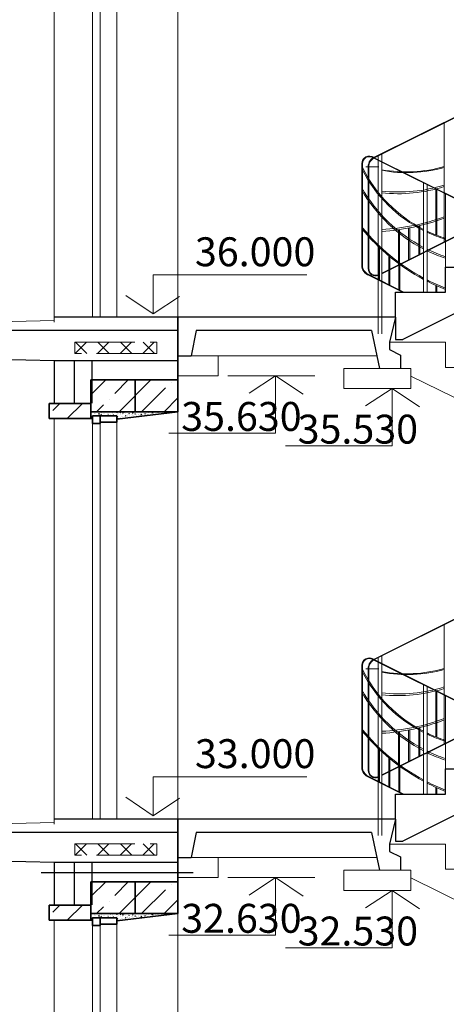
# Model space of a CAD drawing. Units: millimetres. Extents: x 181666 to 407209, y 13992 to 97992.
# Drawn here: x 284631 to 287181, y 69024 to 74909 of the extents above; entities that cross this region are included whole.
import ezdxf

# ---------------------------------------------------------------- set-up
doc = ezdxf.new("R2010")
doc.units = ezdxf.units.MM
doc.linetypes.add('ACAD_ISO02W100', pattern=[15, 12, -3])
doc.layers.add('Отметки', color=164, linetype='Continuous', lineweight=0)
doc.layers.add('Размеры', color=7, linetype='Continuous', lineweight=0)
doc.layers.add('Стены', color=7, linetype='Continuous')
doc.styles.add('NEW', font='TIMES.TTF', dxfattribs={"height": 400})
pattern_1 = [(45, (-50752.48, 20777.2), (-134.70384, 134.70384), []), (45, (-50617.78, 20777.2), (-134.70384, 134.70384), [238.125, -47.625, 0, -47.625])]
pattern_2 = [(45, (-50752.48, 26777.19), (-67.35192, 67.35192), []), (135, (-50752.48, 26777.19), (-67.35192, -67.35192), [])]
pattern_3 = [(45, (-50752.48, 23777.2), (-134.70384, 134.70384), []), (45, (-50617.78, 23777.2), (-134.70384, 134.70384), [238.125, -47.625, 0, -47.625])]
pattern_4 = [(45, (-50752.48, 29777.19), (-67.35192, 67.35192), []), (135, (-50752.48, 29777.19), (-67.35192, -67.35192), [])]

msp = doc.modelspace()

# ---------------------------------------------------------------- hatches: boundary and pattern name
at = {"layer": 'Стены', "lineweight": 5}
h = msp.add_hatch(dxfattribs=at)
h.set_pattern_fill('ANSI37', color=256, scale=30, style=0)
h.set_pattern_definition(pattern_4)
h.paths.add_polyline_path([(285321.9, 72982.7), (285321.9, 72915.1), (285450.9, 72915.1), (285450.9, 72982.7)])
h.paths.add_polyline_path([(284960, 72982.7), (284960, 72915.1), (285321.9, 72915.1), (285321.9, 72982.7)])
h = msp.add_hatch(dxfattribs=at)
h.set_pattern_fill('ANSI37', color=256, scale=30, style=0)
h.set_pattern_definition(pattern_4)
h.paths.add_polyline_path([(285321.9, 72982.7), (285321.9, 72915.1), (285450.9, 72915.1), (285450.9, 72982.7)])
h.paths.add_polyline_path([(284960, 72982.7), (284960, 72915.1), (285321.9, 72915.1), (285321.9, 72982.7)])
at = {"layer": 'Стены', "linetype": 'ACAD_ISO02W100', "lineweight": 5}
h = msp.add_hatch(dxfattribs=at)
h.set_pattern_fill('ANSI35', color=256, scale=30, style=0)
h.set_pattern_definition(pattern_3)
h.paths.add_polyline_path([(284806.9, 72616), (284806.9, 72526), (285056.9, 72526), (285056.9, 72616)])
h.paths.add_polyline_path([(285056.9, 72566), (285321.9, 72566), (285321.9, 72756), (285056.9, 72756)])
h.paths.add_polyline_path([(285321.9, 72756), (285321.9, 72566), (285576.9, 72566), (285576.9, 72756)])
h = msp.add_hatch(dxfattribs=at)
h.set_pattern_fill('ANSI35', color=256, scale=30, style=0)
h.set_pattern_definition(pattern_3)
h.paths.add_polyline_path([(284806.9, 72616), (284806.9, 72526), (285056.9, 72526), (285056.9, 72616)])
h.paths.add_polyline_path([(285056.9, 72566), (285321.9, 72566), (285321.9, 72756), (285056.9, 72756)])
h.paths.add_polyline_path([(285321.9, 72756), (285321.9, 72566), (285576.9, 72566), (285576.9, 72756)])
at = {"layer": 'Стены', "lineweight": 0}
h = msp.add_hatch(dxfattribs=at)
h.set_pattern_fill('AR-CONC', color=256, scale=0.2, style=0)
h.set_pattern_definition([(50, (304820.522, 28438.042), (36.436934, -3.187817), [3.81, -41.91]), (355, (304820.52, 28438.042), (-7.048565, 38.21133), [3.048, -33.528]), (100.451, (304823.558, 28437.777), (29.3885, 35.023338), [3.238, -35.618]), (46.1842, (304820.52, 28448.202), (54.21581, -8.408466), [5.715, -62.865]), (96.6356, (304825.04, 28447.5), (47.480847, 49.48511), [4.857, -53.427]), (351.184, (304820.52, 28448.2), (47.48092, 49.485024), [4.572, -50.292]), (21, (304825.602, 28445.662), (30.322976, -20.453104), [3.81, -41.91]), (326, (304825.6, 28445.662), (12.360406, 36.837593), [3.048, -33.528]), (71.4514, (304828.13, 28443.958), (42.683298, 16.384572), [3.238, -35.618]), (37.5, (304820.522, 28438.042), (0.6177207, 16.9110078), [0, -33.1216, 0, -34.036, 0, -33.655]), (7.5, (304820.522, 28438.042), (13.3639325, 20.036115), [0, -19.4056, 0, -32.3596, 0, -12.827]), (327.5, (304809.193, 28438.042), (27.118119, -1.1457488), [0, -12.7, 0, -39.624, 0, -52.578]), (317.5, (304804.113, 28438.042), (29.625836, 5.085298), [0, -16.51, 0, -26.3144, 0, -37.338])])
h.paths.add_polyline_path([(285211.5, 72541), (285211.5, 72522.5), (285576.9, 72566), (285066.9, 72566), (285066.9, 72541), (285111.9, 72541)])
h = msp.add_hatch(dxfattribs=at)
h.set_pattern_fill('AR-CONC', color=256, scale=0.2, style=0)
h.set_pattern_definition([(50, (304820.522, 28438.042), (36.436934, -3.187817), [3.81, -41.91]), (355, (304820.52, 28438.042), (-7.048565, 38.21133), [3.048, -33.528]), (100.451, (304823.558, 28437.777), (29.3885, 35.023338), [3.238, -35.618]), (46.1842, (304820.52, 28448.202), (54.21581, -8.408466), [5.715, -62.865]), (96.6356, (304825.04, 28447.5), (47.480847, 49.48511), [4.857, -53.427]), (351.184, (304820.52, 28448.2), (47.48092, 49.485024), [4.572, -50.292]), (21, (304825.602, 28445.662), (30.322976, -20.453104), [3.81, -41.91]), (326, (304825.6, 28445.662), (12.360406, 36.837593), [3.048, -33.528]), (71.4514, (304828.13, 28443.958), (42.683298, 16.384572), [3.238, -35.618]), (37.5, (304820.522, 28438.042), (0.6177207, 16.9110078), [0, -33.1216, 0, -34.036, 0, -33.655]), (7.5, (304820.522, 28438.042), (13.3639325, 20.036115), [0, -19.4056, 0, -32.3596, 0, -12.827]), (327.5, (304809.193, 28438.042), (27.118119, -1.1457488), [0, -12.7, 0, -39.624, 0, -52.578]), (317.5, (304804.113, 28438.042), (29.625836, 5.085298), [0, -16.51, 0, -26.3144, 0, -37.338])])
h.paths.add_polyline_path([(285211.5, 72541), (285211.5, 72522.5), (285576.9, 72566), (285066.9, 72566), (285066.9, 72541), (285111.9, 72541)])
at = {"layer": 'Стены', "lineweight": 5}
h = msp.add_hatch(dxfattribs=at)
h.set_pattern_fill('ANSI37', color=256, scale=30, style=0)
h.set_pattern_definition(pattern_2)
h.paths.add_polyline_path([(285321.9, 69982.7), (285321.9, 69915.1), (285450.9, 69915.1), (285450.9, 69982.7)])
h.paths.add_polyline_path([(284960, 69982.7), (284960, 69915.1), (285321.9, 69915.1), (285321.9, 69982.7)])
h = msp.add_hatch(dxfattribs=at)
h.set_pattern_fill('ANSI37', color=256, scale=30, style=0)
h.set_pattern_definition(pattern_2)
h.paths.add_polyline_path([(285321.9, 69982.7), (285321.9, 69915.1), (285450.9, 69915.1), (285450.9, 69982.7)])
h.paths.add_polyline_path([(284960, 69982.7), (284960, 69915.1), (285321.9, 69915.1), (285321.9, 69982.7)])
at = {"layer": 'Стены', "linetype": 'ACAD_ISO02W100', "lineweight": 5}
h = msp.add_hatch(dxfattribs=at)
h.set_pattern_fill('ANSI35', color=256, scale=30, style=0)
h.set_pattern_definition(pattern_1)
h.paths.add_polyline_path([(284806.9, 69616), (284806.9, 69526), (285056.9, 69526), (285056.9, 69616)])
h.paths.add_polyline_path([(285056.9, 69566), (285321.9, 69566), (285321.9, 69756), (285056.9, 69756)])
h.paths.add_polyline_path([(285321.9, 69756), (285321.9, 69566), (285576.9, 69566), (285576.9, 69756)])
h = msp.add_hatch(dxfattribs=at)
h.set_pattern_fill('ANSI35', color=256, scale=30, style=0)
h.set_pattern_definition(pattern_1)
h.paths.add_polyline_path([(284806.9, 69616), (284806.9, 69526), (285056.9, 69526), (285056.9, 69616)])
h.paths.add_polyline_path([(285056.9, 69566), (285321.9, 69566), (285321.9, 69756), (285056.9, 69756)])
h.paths.add_polyline_path([(285321.9, 69756), (285321.9, 69566), (285576.9, 69566), (285576.9, 69756)])
at = {"layer": 'Стены', "lineweight": 0}
h = msp.add_hatch(dxfattribs=at)
h.set_pattern_fill('AR-CONC', color=256, scale=0.2, style=0)
h.set_pattern_definition([(50, (304820.522, 25438.042), (36.436934, -3.187817), [3.81, -41.91]), (355, (304820.52, 25438.042), (-7.048565, 38.21133), [3.048, -33.528]), (100.451, (304823.558, 25437.777), (29.3885, 35.023338), [3.238, -35.618]), (46.1842, (304820.52, 25448.202), (54.21581, -8.408466), [5.715, -62.865]), (96.6356, (304825.04, 25447.5), (47.480847, 49.48511), [4.857, -53.427]), (351.184, (304820.52, 25448.2), (47.48092, 49.485024), [4.572, -50.292]), (21, (304825.602, 25445.662), (30.322976, -20.453104), [3.81, -41.91]), (326, (304825.6, 25445.662), (12.360406, 36.837593), [3.048, -33.528]), (71.4514, (304828.13, 25443.958), (42.683298, 16.384572), [3.238, -35.618]), (37.5, (304820.522, 25438.042), (0.6177207, 16.9110078), [0, -33.1216, 0, -34.036, 0, -33.655]), (7.5, (304820.522, 25438.042), (13.3639325, 20.036115), [0, -19.4056, 0, -32.3596, 0, -12.827]), (327.5, (304809.193, 25438.042), (27.118119, -1.1457488), [0, -12.7, 0, -39.624, 0, -52.578]), (317.5, (304804.113, 25438.042), (29.625836, 5.085298), [0, -16.51, 0, -26.3144, 0, -37.338])])
h.paths.add_polyline_path([(285211.5, 69541), (285211.5, 69522.5), (285576.9, 69566), (285066.9, 69566), (285066.9, 69541), (285111.9, 69541)])
h = msp.add_hatch(dxfattribs=at)
h.set_pattern_fill('AR-CONC', color=256, scale=0.2, style=0)
h.set_pattern_definition([(50, (304820.522, 25438.042), (36.436934, -3.187817), [3.81, -41.91]), (355, (304820.52, 25438.042), (-7.048565, 38.21133), [3.048, -33.528]), (100.451, (304823.558, 25437.777), (29.3885, 35.023338), [3.238, -35.618]), (46.1842, (304820.52, 25448.202), (54.21581, -8.408466), [5.715, -62.865]), (96.6356, (304825.04, 25447.5), (47.480847, 49.48511), [4.857, -53.427]), (351.184, (304820.52, 25448.2), (47.48092, 49.485024), [4.572, -50.292]), (21, (304825.602, 25445.662), (30.322976, -20.453104), [3.81, -41.91]), (326, (304825.6, 25445.662), (12.360406, 36.837593), [3.048, -33.528]), (71.4514, (304828.13, 25443.958), (42.683298, 16.384572), [3.238, -35.618]), (37.5, (304820.522, 25438.042), (0.6177207, 16.9110078), [0, -33.1216, 0, -34.036, 0, -33.655]), (7.5, (304820.522, 25438.042), (13.3639325, 20.036115), [0, -19.4056, 0, -32.3596, 0, -12.827]), (327.5, (304809.193, 25438.042), (27.118119, -1.1457488), [0, -12.7, 0, -39.624, 0, -52.578]), (317.5, (304804.113, 25438.042), (29.625836, 5.085298), [0, -16.51, 0, -26.3144, 0, -37.338])])
h.paths.add_polyline_path([(285211.5, 69541), (285211.5, 69522.5), (285576.9, 69566), (285066.9, 69566), (285066.9, 69541), (285111.9, 69541)])

# ---------------------------------------------------------------- linework, layer by layer
at = {"layer": 'Отметки', "lineweight": 18}
for p, q in [((285428.3, 73384.5), (286347.6, 73384.5)), ((285428.3, 73384.5), (285428.3, 73150.7)), ((285428.3, 73150.7), (285264.4, 73261.2)), ((285428.3, 73150.7), (285586.1, 73255.4)), ((286160.5, 72781), (286002.7, 72676.3)), ((286160.5, 72437.2), (286160.5, 72781)), ((286160.5, 72781), (286324.4, 72670.5)), ((286856.3, 72705.1), (286698.5, 72600.3)), ((286856.3, 72361.2), (286856.3, 72705.1)), ((286856.3, 72705.1), (287020.2, 72594.5)), ((286160.5, 72437.2), (285523.1, 72437.2)), ((286856.3, 72361.2), (286219, 72361.2)), ((285428.3, 70384.5), (286347.6, 70384.5)), ((285428.3, 70384.5), (285428.3, 70150.7)), ((285428.3, 70150.7), (285264.4, 70261.2)), ((285428.3, 70150.7), (285586.1, 70255.4)), ((286160.5, 69781), (286002.7, 69676.3)), ((286160.5, 69437.2), (286160.5, 69781)), ((286160.5, 69781), (286324.4, 69670.5)), ((286856.3, 69705.1), (286698.5, 69600.3)), ((286856.3, 69361.2), (286856.3, 69705.1)), ((286856.3, 69705.1), (287020.2, 69594.5)), ((286160.5, 69437.2), (285523.1, 69437.2)), ((286856.3, 69361.2), (286219, 69361.2))]:
    msp.add_line(p, q, dxfattribs=at)
at = {"layer": 'Размеры', "color": 0, "lineweight": 30}
for p, q in [((285576.9, 73131), (284836.9, 73131)), ((286876.9, 73131), (284836.9, 73131)), ((284836.9, 72871), (282316, 72931)), ((285576.9, 70131), (284836.9, 70131)), ((286876.9, 70131), (284836.9, 70131)), ((284836.9, 69871), (282316, 69931))]:
    msp.add_line(p, q, dxfattribs=at)
at = {"layer": 'Стены', "lineweight": 18}
for p, q in [((284836.9, 73101), (284836.9, 75526)), ((285576.9, 73131), (285576.9, 75566)), ((285066.9, 73131), (285066.9, 75496)), ((285111.9, 73131), (285111.9, 75496)), ((285211.5, 73131), (285211.5, 75503.9)), ((284836.9, 73111), (282436.9, 73051)), ((286841.5, 72981), (287176.9, 72981)), ((287176.9, 72981), (287176.9, 72831.1)), ((285576.9, 72901), (286764.9, 72901)), ((285816.9, 72901), (285816.9, 72781)), ((285816.9, 72901), (286762.9, 72901)), ((286568.7, 72825.1), (286568.7, 72705.1)), ((286968.7, 72825.1), (286568.7, 72825.1)), ((286968.7, 72825.1), (286968.7, 72705.1)), ((287176.9, 72831.1), (287476.9, 72831.1)), ((285816.9, 72781), (285576.9, 72781)), ((286968.7, 72779.4), (289616.9, 71477.1)), ((286968.7, 72705.1), (286568.7, 72705.1)), ((284836.9, 70101), (284836.9, 72526)), ((285576.9, 70131), (285576.9, 72566)), ((285066.9, 70131), (285066.9, 72496)), ((285111.9, 70131), (285111.9, 72496)), ((285211.5, 70131), (285211.5, 72503.9)), ((284836.9, 70111), (282436.9, 70051)), ((286841.5, 69981), (287176.9, 69981)), ((287176.9, 69981), (287176.9, 69831.1)), ((285576.9, 69901), (286764.9, 69901)), ((285816.9, 69901), (285816.9, 69781)), ((285816.9, 69901), (286762.9, 69901)), ((286568.7, 69825.1), (286568.7, 69705.1)), ((286968.7, 69825.1), (286568.7, 69825.1)), ((286968.7, 69825.1), (286968.7, 69705.1)), ((287176.9, 69831.1), (287476.9, 69831.1)), ((285816.9, 69781), (285576.9, 69781)), ((286968.7, 69779.4), (289616.9, 68477.1)), ((286968.7, 69705.1), (286568.7, 69705.1)), ((284836.9, 67101), (284836.9, 69526)), ((285576.9, 67131), (285576.9, 69566)), ((285066.9, 67131), (285066.9, 69496)), ((285111.9, 67131), (285111.9, 69496)), ((285211.5, 67131), (285211.5, 69503.9))]:
    msp.add_line(p, q, dxfattribs=at)
at = {"layer": 'Стены', "color": 0, "lineweight": 5}
for p, q in [((286742.2, 74083.4), (289459.9, 75442.3)), ((286748, 74082.3), (289457.7, 75437.2)), ((287168.3, 73581.7), (287168.3, 74292.5)), ((286794.6, 74105.6), (286794.6, 73032.3)), ((287756.6, 73581), (286734, 74092.3)), ((287748.5, 73581), (286736.2, 74087.2)), ((286774.3, 74095.5), (286774.3, 73032.3)), ((287045.2, 73932.7), (287045.2, 73281)), ((287065.4, 73281), (287065.4, 73922.6)), ((287118, 73624), (287118, 73896.3)), ((287124.1, 73619.7), (287124.1, 73893.2)), ((287176.8, 73281), (287176.8, 73866.9)), ((286794.6, 73394.8), (287685.6, 73840.3)), ((286794.6, 73390.8), (287685.6, 73836.3)), ((287065.5, 73837.2), (287065.5, 73281)), ((286894.4, 73444.7), (286894.4, 73653.7)), ((286900.5, 73447.8), (286900.5, 73654.5)), ((286955.7, 73475.4), (286955.7, 73663.6)), ((286961.8, 73478.4), (286961.8, 73664.8)), ((287016.9, 73506), (287016.9, 73676.7)), ((287023, 73509), (287023, 73678.2)), ((286775.3, 73356.9), (286775.3, 73552.9)), ((286781.4, 73353.8), (286781.4, 73547.1)), ((286836.6, 73326.2), (286836.6, 73498.3)), ((286842.6, 73323.2), (286842.6, 73493.2)), ((286897.8, 73295.6), (286897.8, 73450.3)), ((286903.9, 73292.6), (286903.9, 73445.9)), ((286918.8, 73281), (286704.3, 73388.3)), ((286926.9, 73281), (286710.1, 73389.5)), ((286774, 73384.5), (286774.3, 73384.7)), ((287118, 73281), (287118, 73321.1)), ((287124.1, 73281), (287124.1, 73318.4)), ((286742.2, 71083.4), (289459.9, 72442.3)), ((286748, 71082.3), (289457.7, 72437.2)), ((287168.3, 70581.7), (287168.3, 71292.5)), ((286794.6, 71105.6), (286794.6, 70032.3)), ((287756.6, 70581), (286734, 71092.3)), ((287748.5, 70581), (286736.2, 71087.2)), ((286774.3, 71095.5), (286774.3, 70032.3)), ((287045.2, 70932.7), (287045.2, 70281)), ((287065.4, 70281), (287065.4, 70922.6)), ((287118, 70624), (287118, 70896.3)), ((287124.1, 70619.7), (287124.1, 70893.2)), ((287176.8, 70281), (287176.8, 70866.9)), ((286794.6, 70394.8), (287685.6, 70840.3)), ((286794.6, 70390.8), (287685.6, 70836.3)), ((287065.5, 70837.2), (287065.5, 70281)), ((286894.4, 70444.7), (286894.4, 70653.7)), ((286900.5, 70447.8), (286900.5, 70654.5)), ((286955.7, 70475.4), (286955.7, 70663.6)), ((286961.8, 70478.4), (286961.8, 70664.8)), ((287016.9, 70506), (287016.9, 70676.7)), ((287023, 70509), (287023, 70678.2)), ((286775.3, 70356.9), (286775.3, 70552.9)), ((286781.4, 70353.8), (286781.4, 70547.1)), ((286836.6, 70326.2), (286836.6, 70498.3)), ((286842.6, 70323.2), (286842.6, 70493.2)), ((286897.8, 70295.6), (286897.8, 70450.3)), ((286903.9, 70292.6), (286903.9, 70445.9)), ((286918.8, 70281), (286704.3, 70388.3)), ((286926.9, 70281), (286710.1, 70389.5)), ((286774, 70384.5), (286774.3, 70384.7)), ((287118, 70281), (287118, 70321.1)), ((287124.1, 70281), (287124.1, 70318.4))]:
    msp.add_line(p, q, dxfattribs=at)
at = {"layer": 'Стены', "lineweight": 30}
for p, q in [((289547.5, 74312.3), (286920, 72998.6)), ((287176.9, 73281), (287176.9, 73431)), ((287176.9, 73431), (287476.9, 73431)), ((287176.9, 73281), (287176.9, 73431)), ((286876.9, 73131), (286876.9, 73281)), ((286876.9, 73281), (287176.9, 73281)), ((286876.9, 73131), (286876.9, 73281)), ((286876.9, 73281), (287176.9, 73281)), ((286876.9, 73131), (286876.9, 73281)), ((286876.9, 73281), (287176.9, 73281)), ((286876.9, 73131), (286876.9, 73281)), ((286876.9, 73281), (287176.9, 73281)), ((285576.9, 73131), (285576.9, 72911)), ((285576.9, 73131), (285576.9, 72911)), ((286876.9, 73131), (286841.5, 72981)), ((286876.9, 73131), (286876.9, 72998.6)), ((286876.9, 73131), (286876.9, 72998.6)), ((285576.9, 73051), (282316, 73051)), ((285685.6, 73051), (285654.9, 72901)), ((286734.3, 73051), (285685.6, 73051)), ((286734.3, 73051), (286780.5, 72825.1)), ((286841.5, 72981), (286841.5, 72937.1)), ((286876.9, 72998.6), (286920, 72998.6)), ((286841.5, 72937.1), (286906.4, 72904.6)), ((285576.9, 72871), (284836.9, 72871)), ((284836.9, 72871), (284836.9, 72616)), ((284836.9, 72871), (284836.9, 72616)), ((284956.9, 72871), (284956.9, 72616)), ((284956.9, 72871), (284956.9, 72616)), ((285061.7, 72872.8), (285061.7, 72617.8)), ((285061.7, 72872.8), (285061.7, 72617.8)), ((285576.9, 72901), (285654.9, 72901)), ((286906.4, 72904.6), (286906.4, 72825.1)), ((289547.5, 71312.3), (286920, 69998.6)), ((287176.9, 70281), (287176.9, 70431)), ((287176.9, 70431), (287476.9, 70431)), ((287176.9, 70281), (287176.9, 70431)), ((286876.9, 70131), (286876.9, 70281)), ((286876.9, 70281), (287176.9, 70281)), ((286876.9, 70131), (286876.9, 70281)), ((286876.9, 70281), (287176.9, 70281)), ((286876.9, 70131), (286876.9, 70281)), ((286876.9, 70281), (287176.9, 70281)), ((286876.9, 70131), (286876.9, 70281)), ((286876.9, 70281), (287176.9, 70281)), ((285576.9, 70131), (285576.9, 69911)), ((285576.9, 70131), (285576.9, 69911)), ((286876.9, 70131), (286841.5, 69981)), ((286876.9, 70131), (286876.9, 69998.6)), ((286876.9, 70131), (286876.9, 69998.6)), ((285576.9, 70051), (282316, 70051)), ((285685.6, 70051), (285654.9, 69901)), ((286734.3, 70051), (285685.6, 70051)), ((286734.3, 70051), (286780.5, 69825.1)), ((286841.5, 69981), (286841.5, 69937.1)), ((286876.9, 69998.6), (286920, 69998.6)), ((286841.5, 69937.1), (286906.4, 69904.6)), ((285576.9, 69871), (284836.9, 69871)), ((284836.9, 69871), (284836.9, 69616)), ((284836.9, 69871), (284836.9, 69616)), ((284956.9, 69871), (284956.9, 69616)), ((284956.9, 69871), (284956.9, 69616)), ((285061.7, 69872.8), (285061.7, 69617.8)), ((285061.7, 69872.8), (285061.7, 69617.8)), ((285576.9, 69901), (285654.9, 69901)), ((286906.4, 69904.6), (286906.4, 69825.1)), ((285666.9, 69810.1), (284758.5, 69810.1))]:
    msp.add_line(p, q, dxfattribs=at)
at = {"layer": 'Стены', "lineweight": 5}
for p, q in [((286675.7, 74050), (286675.7, 73442.1)), ((286679.7, 74050), (286679.7, 73442.1)), ((286713.6, 74029.7), (286713.6, 73421.8)), ((286717.6, 74029.7), (286717.6, 73421.8)), ((286675.7, 71050), (286675.7, 70442.1)), ((286679.7, 71050), (286679.7, 70442.1)), ((286713.6, 71029.7), (286713.6, 70421.8)), ((286717.6, 71029.7), (286717.6, 70421.8))]:
    msp.add_line(p, q, dxfattribs=at)
at = {"layer": 'Стены', "color": 1, "lineweight": 5}
for p, q in [((286778.4, 74029.7), (286700.4, 74029.7)), ((286778.4, 71029.7), (286700.4, 71029.7))]:
    msp.add_line(p, q, dxfattribs=at)
at = {"layer": 'Стены', "color": 5, "lineweight": 5}
for p, q in [((284836.9, 73131), (284836.9, 73111)), ((284836.9, 70131), (284836.9, 70111))]:
    msp.add_line(p, q, dxfattribs=at)
at = {"layer": 'Стены', "lineweight": 35}
for p, q in [((285576.9, 72566), (285576.9, 73131)), ((285576.9, 72566), (285576.9, 72871)), ((285056.9, 72526), (285056.9, 72756)), ((285056.9, 72756), (285576.9, 72756)), ((285056.9, 72526), (285056.9, 72756)), ((285056.9, 72756), (285576.9, 72756)), ((285321.9, 72756), (285321.9, 72566)), ((285321.9, 72756), (285321.9, 72566)), ((284806.9, 72526), (284806.9, 72616)), ((284806.9, 72616), (285056.9, 72616)), ((284806.9, 72526), (284806.9, 72616)), ((284806.9, 72616), (285056.9, 72616)), ((284806.9, 72526), (285066.9, 72526)), ((284806.9, 72526), (285066.9, 72526)), ((285056.9, 72566), (285576.9, 72566)), ((285056.9, 72566), (285576.9, 72566)), ((285111.9, 72541), (285211.5, 72541)), ((285111.9, 72541), (285211.5, 72541)), ((285211.5, 72522.5), (285576.9, 72566)), ((285211.5, 72522.5), (285576.9, 72566)), ((285211.5, 72541), (285211.5, 72503.9)), ((285211.5, 72541), (285211.5, 72503.9)), ((285211.5, 72503.9), (285111.9, 72503.9)), ((285211.5, 72503.9), (285111.9, 72503.9)), ((285576.9, 69566), (285576.9, 70131)), ((285576.9, 69566), (285576.9, 69871)), ((285056.9, 69526), (285056.9, 69756)), ((285056.9, 69756), (285576.9, 69756)), ((285056.9, 69526), (285056.9, 69756)), ((285056.9, 69756), (285576.9, 69756)), ((285321.9, 69756), (285321.9, 69566)), ((285321.9, 69756), (285321.9, 69566)), ((284806.9, 69526), (284806.9, 69616)), ((284806.9, 69616), (285056.9, 69616)), ((284806.9, 69526), (284806.9, 69616)), ((284806.9, 69616), (285056.9, 69616)), ((284806.9, 69526), (285066.9, 69526)), ((284806.9, 69526), (285066.9, 69526)), ((285056.9, 69566), (285576.9, 69566)), ((285056.9, 69566), (285576.9, 69566)), ((285111.9, 69541), (285211.5, 69541)), ((285111.9, 69541), (285211.5, 69541)), ((285211.5, 69522.5), (285576.9, 69566)), ((285211.5, 69522.5), (285576.9, 69566)), ((285211.5, 69541), (285211.5, 69503.9)), ((285211.5, 69541), (285211.5, 69503.9)), ((285211.5, 69503.9), (285111.9, 69503.9)), ((285211.5, 69503.9), (285111.9, 69503.9))]:
    msp.add_line(p, q, dxfattribs=at)
at = {"layer": 'Стены', "lineweight": 0}
for p, q in [((285874, 72781), (286395.4, 72781)), ((285874, 69781), (286395.4, 69781))]:
    msp.add_line(p, q, dxfattribs=at)
at = {"layer": 'Стены', "linetype": 'ACAD_ISO02W100', "lineweight": 5, "ltscale": 30}
for points in [[(284960, 72982.7), (285450.9, 72982.7), (285450.9, 72915.1), (284960, 72915.1)], [(284960, 72982.7), (285450.9, 72982.7), (285450.9, 72915.1), (284960, 72915.1)], [(284960, 69982.7), (285450.9, 69982.7), (285450.9, 69915.1), (284960, 69915.1)], [(284960, 69982.7), (285450.9, 69982.7), (285450.9, 69915.1), (284960, 69915.1)]]:
    msp.add_lwpolyline(points, close=True, dxfattribs=at)
at = {"layer": 'Стены', "lineweight": 35}
for points in [[(285066.9, 72496), (285111.9, 72496), (285111.9, 72541), (285066.9, 72541)], [(285066.9, 72496), (285111.9, 72496), (285111.9, 72541), (285066.9, 72541)], [(285066.9, 69496), (285111.9, 69496), (285111.9, 69541), (285066.9, 69541)], [(285066.9, 69496), (285111.9, 69496), (285111.9, 69541), (285066.9, 69541)]]:
    msp.add_lwpolyline(points, close=True, dxfattribs=at)
at = {"layer": 'Стены', "color": 0, "lineweight": 5}
for centre, radius, start, end in [((286720.2, 74050), 44.5, 54.83988, 180), ((286720.2, 74050), 40.5, 60, 180), ((286778.4, 74029.7), 64.8, 109.18567, 180), ((286778.4, 74029.7), 60.8, 113.1301, 180), ((287419.5, 74391.2), 825.2, 206.3133, 243.03408), ((287415.2, 74388.3), 826.9, 207.20326, 243.42514), ((286941.8, 74824.8), 825.2, 259.722, 285.92988), ((286946.1, 74821.9), 826.9, 259.44176, 285.58874), ((287464.3, 74353.9), 907.9, 209.70931, 242.51514), ((287468.5, 74354.8), 919.3, 210.40473, 242.58308), ((286897, 74787.5), 907.9, 263.52264, 287.38675), ((286892.7, 74788.5), 919.3, 263.87085, 287.44422), ((286743.2, 74867), 1212.3, 272.42733, 290.52533), ((286724.8, 74890.8), 1248.7, 273.20369, 290.80422), ((287618, 74433.4), 1212.3, 218.98675, 241.80573), ((287636.5, 74457.1), 1248.7, 219.69834, 241.74034), ((287419.5, 74391.2), 825.2, 244.60087, 252.8969), ((287415.2, 74388.3), 826.9, 244.98361, 253.24248), ((287464.3, 74353.9), 907.9, 243.94648, 251.53876), ((287468.5, 74354.8), 919.3, 243.99601, 251.49426), ((286740.5, 73442.1), 64.8, 180, 250.81433), ((286740.5, 73442.1), 60.8, 180, 246.8699), ((286758.1, 73421.8), 44.5, 180, 291.32369), ((286758.1, 73421.8), 40.5, 180, 293.57818), ((287618, 74433.4), 1212.3, 242.88619, 248.65493), ((287636.5, 74457.1), 1248.7, 242.79011, 248.39848), ((286720.2, 71050), 44.5, 54.83988, 180), ((286720.2, 71050), 40.5, 60, 180), ((286778.4, 71029.7), 64.8, 109.18567, 180), ((286778.4, 71029.7), 60.8, 113.1301, 180), ((287419.5, 71391.2), 825.2, 206.3133, 243.03408), ((287415.2, 71388.3), 826.9, 207.20326, 243.42514), ((286941.8, 71824.8), 825.2, 259.722, 285.92988), ((286946.1, 71821.9), 826.9, 259.44176, 285.58874), ((286897, 71787.5), 907.9, 263.52264, 287.38675), ((287464.3, 71353.9), 907.9, 209.70931, 242.51514), ((287468.5, 71354.8), 919.3, 210.40473, 242.58308), ((286892.7, 71788.5), 919.3, 263.87085, 287.44422), ((286743.2, 71867), 1212.3, 272.42733, 290.52533), ((286724.8, 71890.8), 1248.7, 273.20369, 290.80422), ((287618, 71433.4), 1212.3, 218.98675, 241.80573), ((287636.5, 71457.1), 1248.7, 219.69834, 241.74034), ((287419.5, 71391.2), 825.2, 244.60087, 252.8969), ((287415.2, 71388.3), 826.9, 244.98361, 253.24248), ((287464.3, 71353.9), 907.9, 243.94648, 251.53876), ((287468.5, 71354.8), 919.3, 243.99601, 251.49426), ((286740.5, 70442.1), 64.8, 180, 250.81433), ((286740.5, 70442.1), 60.8, 180, 246.8699), ((286758.1, 70421.8), 44.5, 180, 291.32369), ((286758.1, 70421.8), 40.5, 180, 293.57818), ((287618, 71433.4), 1212.3, 242.88619, 248.65493), ((287636.5, 71457.1), 1248.7, 242.79011, 248.39848)]:
    msp.add_arc(centre, radius, start, end, dxfattribs=at)

# ---------------------------------------------------------------- texts
at = {"layer": 'Отметки', "ltscale": 40, "style": 'NEW'}
for s, p in [('36.000', (285678.3, 73435.8)), ('35.630', (285596.3, 72451.5)), ('35.530', (286292.2, 72375.5)), ('33.000', (285678.3, 70435.8)), ('32.630', (285596.3, 69451.5)), ('32.530', (286292.2, 69375.5))]:
    msp.add_text(s, height=172.8, dxfattribs=at).set_placement(p)

doc.saveas('drawing.dxf')
